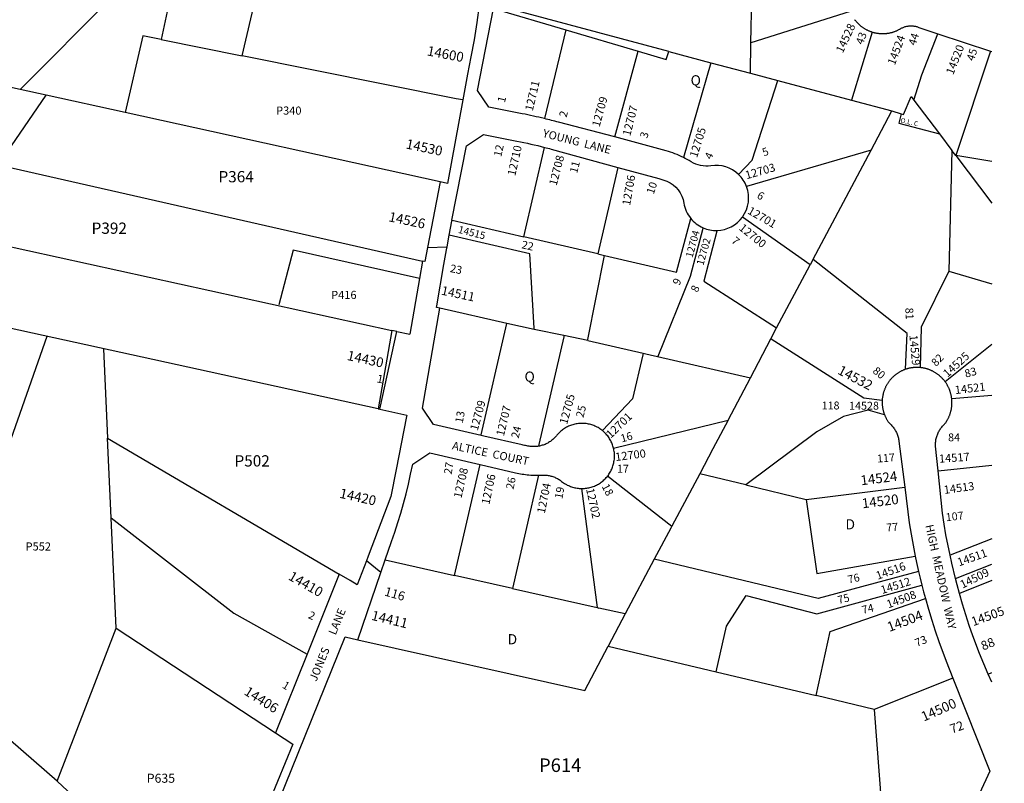
# Model space of a CAD drawing. Units: inches. Extents: x 1231744 to 1237799, y 517456 to 521469.
# Drawn here: x 1236064 to 1237788, y 518948 to 520285 of the extents above; entities that cross this region are included whole.
import ezdxf
from ezdxf.enums import TextEntityAlignment as Align

# ---------------------------------------------------------------- set-up
doc = ezdxf.new("R2010")
doc.units = ezdxf.units.IN
doc.header["$MEASUREMENT"] = 0
for name, color, linetype in [('Addresses', 5, 'Continuous'), ('Lot-Block-Parcel Text', 6, 'Continuous'), ('Parcel Boundaries', 7, 'Continuous'), ('Street Names', 7, 'Continuous'), ('Street ROW', 5, 'Continuous')]:
    doc.layers.add(name, color=color, linetype=linetype)
doc.styles.add('Arial', font='txt')

msp = doc.modelspace()

# ---------------------------------------------------------------- linework, layer by layer
at = {"layer": 'Parcel Boundaries'}
for p, q in [((1236064.6, 520162.4), (1236331.3, 520430.5)), ((1236349.6, 520427.1), (1236311.7, 520249.9)), ((1236453.7, 520221.4), (1236502.7, 520435.6)), ((1237344.1, 520244), (1237347.3, 520392)), ((1237517.8, 520298.8), (1237344.1, 520244)), ((1237020.1, 520266.9), (1236982.5, 520111.4)), ((1236311.7, 520249.9), (1236453.7, 520221.4)), ((1237556.4, 520262.9), (1237519.8, 520143.7)), ((1237343, 520190.8), (1237344.1, 520244)), ((1237106, 520079.3), (1237146.7, 520229.4)), ((1237200.4, 520228.9), (1237273.9, 520209.3)), ((1237763.4, 520229.7), (1237702.4, 520046.9)), ((1237273.9, 520209.3), (1237225.7, 520043.5)), ((1237273.9, 520209.3), (1237343, 520190.8)), ((1237343, 520190.8), (1237391.2, 520178)), ((1236110.2, 520152.4), (1236064.6, 520162.4)), ((1237391.2, 520178), (1237519.8, 520143.7)), ((1236026.1, 520030.4), (1236110.2, 520152.4)), ((1236248.9, 520121.9), (1236110.2, 520152.4)), ((1237629.1, 520143.9), (1237674, 520084.5)), ((1237519.8, 520143.7), (1237590.6, 520124.8)), ((1236800, 520000.9), (1236248.9, 520121.9)), ((1237554.3, 520056.4), (1237590.6, 520124.8)), ((1237590.6, 520124.8), (1237606.9, 520119.9)), ((1237674, 520084.5), (1237695.8, 520055.6)), ((1236946.7, 519904.4), (1236982.9, 520061.1)), ((1237554.3, 520056.4), (1237336.4, 519992.4)), ((1237452.8, 519865.4), (1237554.3, 520056.4)), ((1237695.8, 520055.6), (1237690.5, 519844.1)), ((1237702.4, 520046.9), (1237695.8, 520055.6)), ((1237702.4, 520046.9), (1237765.6, 519963.2)), ((1237765.6, 520036.6), (1237702.4, 520046.9)), ((1236026.1, 520030.4), (1236769.2, 519862.1)), ((1237111.3, 520026.1), (1237076.3, 519874.5)), ((1235861.2, 519928.3), (1236715.3, 519740.7)), ((1236821, 519933.5), (1236946.7, 519904.4)), ((1237076.3, 519874.5), (1236946.7, 519904.4)), ((1237076.3, 519874.5), (1237087.8, 519871.8)), ((1237388.9, 519745), (1237447.5, 519855.4)), ((1237452.8, 519865.4), (1237447.5, 519855.4)), ((1237690.5, 519844.1), (1237765.6, 519822)), ((1236691.5, 519603.1), (1235813.3, 519795.8)), ((1236916.9, 519752.5), (1236799.4, 519779.5)), ((1235911.9, 519160.9), (1236111.9, 519730.3)), ((1237378.8, 519726), (1237388.9, 519745)), ((1237058.3, 519723), (1237058.8, 519722.9)), ((1237343.2, 519657.5), (1237378.8, 519726)), ((1237765.6, 519715.7), (1237684, 519650.6)), ((1236210.6, 519708.6), (1236217.8, 519551.8)), ((1237160, 519699.6), (1237167.5, 519697.9)), ((1237167.5, 519697.9), (1237180.7, 519694.9)), ((1237180.7, 519694.9), (1237343.2, 519657.5)), ((1237303.9, 519583.3), (1237343.2, 519657.5)), ((1237695.5, 519621.4), (1237765.6, 519627.3)), ((1237136.8, 519620.6), (1237084, 519565.2)), ((1237103.6, 519534.4), (1237303.9, 519583.3)), ((1236217.8, 519551.8), (1236623.5, 519313.7)), ((1236224.2, 519412.6), (1236217.8, 519551.8)), ((1236825, 519311.6), (1236870.2, 519505.8)), ((1237254.3, 519489.8), (1237205.7, 519398.1)), ((1237335, 519470.3), (1237254.3, 519489.8)), ((1237671.5, 519494.6), (1237765.6, 519504.9)), ((1236972.4, 519487.1), (1236926.5, 519288.7)), ((1237093.2, 519485.8), (1237205.7, 519398.1)), ((1237047.5, 519463.9), (1237074.6, 519255.3)), ((1237335, 519470.3), (1237440.7, 519444.7)), ((1237440.7, 519444.7), (1237613.3, 519466)), ((1236233.1, 519219.2), (1236224.2, 519412.6)), ((1237765.6, 519375.7), (1237692.6, 519346.9)), ((1236703.9, 519339), (1236825, 519311.6)), ((1237174.9, 519340.1), (1237124, 519244.2)), ((1237702.1, 519306.1), (1237765.6, 519331.7)), ((1236926.5, 519288.7), (1236825, 519311.6)), ((1237765.6, 519303), (1237709, 519280.3)), ((1237124, 519244.2), (1237077.9, 519254.6)), ((1237124, 519244.2), (1237094.1, 519187.7)), ((1236129.5, 518951.6), (1236233.1, 519219.2)), ((1236233.1, 519219.2), (1236511.7, 519036.4)), ((1237094.1, 519187.7), (1237283, 519142.9)), ((1237283, 519142.9), (1237458.4, 519101.3)), ((1237697.6, 519131.7), (1237559.7, 519077.3)), ((1237759.4, 519139), (1237765.6, 519141.5)), ((1237559.7, 519077.3), (1237458.4, 519101.3)), ((1237559.7, 519077.3), (1237575.3, 518870.4))]:
    msp.add_line(p, q, dxfattribs=at)
for points in [[(1236311.7, 520249.9), (1236279.8, 520256.3), (1236248.9, 520121.9)], [(1237629.1, 520143.9), (1237643.3, 520188), (1237671.2, 520260.1)], [(1236839.7, 520144), (1236828, 520146.3), (1236453.7, 520221.4)], [(1236064.6, 520162.4), (1235960.3, 520185.3), (1235954, 520186.7)], [(1237322.5, 520013.6), (1237345.9, 520038.5), (1237391.2, 520178)], [(1237606.9, 520119.9), (1237611.3, 520118.7), (1237624.2, 520150.4), (1237629.1, 520143.9)], [(1237606.9, 520119.9), (1237602.9, 520103.3), (1237674, 520084.5)], [(1237447.5, 519855.4), (1237329.5, 519938.9), (1237329.2, 519939.1)], [(1237087.8, 519871.8), (1237214, 519842.7), (1237238.6, 519936.8)], [(1237260.1, 519920.3), (1237259.9, 519919.3), (1237237.9, 519835.1), (1237180.8, 519695.1), (1237180.7, 519694.9)], [(1236964.8, 519742.5), (1236964.6, 519744.6), (1236956.8, 519874.6), (1236815.9, 519907.2)], [(1237284.7, 519915.5), (1237284.4, 519914.6), (1237261.6, 519826.7), (1237388.9, 519745)], [(1236763.8, 519831.3), (1236542.7, 519881.2), (1236517.4, 519785.6)], [(1237058.3, 519723), (1237058.7, 519724.7), (1237087.8, 519871.8)], [(1237614.6, 519672.5), (1237617.2, 519735.3), (1237453.2, 519865), (1237452.8, 519865.4)], [(1237690.5, 519844.1), (1237642, 519746.3), (1237640.3, 519675.5)], [(1236871.6, 519556.8), (1236871.8, 519557.8), (1236916.9, 519752.5)], [(1237058.3, 519723), (1237016.7, 519731.7), (1236964.8, 519742.5), (1236916.9, 519752.5)], [(1237016.7, 519731.7), (1237016.3, 519729.6), (1236972.6, 519541.1), (1236971.9, 519537.9)], [(1237058.8, 519722.9), (1237155.3, 519700.7), (1237160, 519699.6)], [(1237378.8, 519726), (1237379.3, 519725.6), (1237541.9, 519622.6), (1237573.8, 519618.7)], [(1237155.3, 519700.7), (1237154.6, 519697.6), (1237136.8, 519620.6)], [(1237577.9, 519593), (1237549.2, 519600.9), (1237506, 519590), (1237459.3, 519563.3), (1237335, 519470.3)], [(1237303.9, 519583.3), (1237277.3, 519533.2), (1237254.3, 519489.8)], [(1237440.7, 519444.7), (1237459.2, 519314.9), (1237631.7, 519345.3)], [(1236224.2, 519412.6), (1236438.6, 519245.7), (1236567, 519173.7)], [(1237205.7, 519398.1), (1237203.6, 519394.2), (1237174.9, 519340.1)], [(1237637.5, 519318.6), (1237461.6, 519271.6), (1237174.9, 519340.1)], [(1236926.5, 519288.7), (1237074.6, 519255.3), (1237077.9, 519254.6)], [(1237283, 519142.9), (1237301.1, 519222.9), (1237335.8, 519276.5), (1237459.6, 519244.4), (1237643.2, 519294.9)], [(1237458.4, 519101.3), (1237482.7, 519213.3), (1237649.4, 519271.5)], [(1236656.1, 519199.1), (1237053.1, 519110.4), (1237094.1, 519187.7)]]:
    msp.add_lwpolyline(points, dxfattribs=at)
at = {"layer": 'Street ROW'}
for p, q in [((1237020.1, 520266.9), (1237146.7, 520229.4)), ((1237671.2, 520260.1), (1237763.4, 520229.7)), ((1237763.4, 520229.7), (1237765.7, 520228.9)), ((1236777.8, 519885.6), (1236812.1, 519887)), ((1236769.2, 519862.1), (1236763.8, 519831.3)), ((1236763.8, 519831.3), (1236746.7, 519734.2)), ((1236799.4, 519779.5), (1236793.6, 519780.8)), ((1236724.2, 519738.8), (1236746.7, 519734.2)), ((1236694.3, 519602.5), (1236741.4, 519592.1)), ((1236696.3, 519316.7), (1236670.9, 519337.1)), ((1236623.5, 519313.7), (1236567, 519173.7)), ((1236567, 519173.7), (1236511.7, 519036.4)), ((1237765.6, 519124.6), (1237759.4, 519139))]:
    msp.add_line(p, q, dxfattribs=at)
for points in [[(1237200.4, 520228.9), (1236901.6, 520308.6), (1236901.7, 520309.7), (1236906.1, 520346.3), (1236906.5, 520349.4), (1236902.3, 520350), (1236902.8, 520354.6), (1236894.5, 520355.7), (1236894.9, 520358.6), (1236888.6, 520359.4), (1236889.5, 520367), (1236904.1, 520365), (1236904.7, 520370.2), (1236908.9, 520369.6), (1236916.3, 520431), (1236920.9, 520468.8)], [(1236837.3, 520389.2), (1236869.3, 520382.3), (1236876.4, 520380.8), (1236872.2, 520340.6), (1236868.5, 520310.2), (1236864.1, 520279.8), (1236859.3, 520249.5), (1236853.9, 520219.3), (1236848, 520189.1), (1236839.7, 520144)], [(1237525.5, 520284.9), (1237526.1, 520284), (1237526.8, 520283.2), (1237527.5, 520282.4), (1237528.2, 520281.5), (1237528.9, 520280.7), (1237529.6, 520280), (1237530.3, 520279.2), (1237531, 520278.4), (1237531.8, 520277.7), (1237532.6, 520276.9), (1237533.3, 520276.2), (1237534.1, 520275.5), (1237534.9, 520274.8), (1237535.8, 520274.1), (1237536.6, 520273.4), (1237537.4, 520272.8), (1237538.3, 520272.1), (1237539.1, 520271.5), (1237540, 520270.9), (1237540.9, 520270.3), (1237541.8, 520269.7), (1237542.7, 520269.2), (1237543.6, 520268.6), (1237544.5, 520268.1), (1237545.5, 520267.6), (1237546.4, 520267.1), (1237547.4, 520266.6), (1237548.3, 520266.1), (1237549.3, 520265.7), (1237550.3, 520265.2), (1237551.2, 520264.8), (1237552.2, 520264.4), (1237553.2, 520264), (1237554.2, 520263.7), (1237555.2, 520263.3), (1237556.4, 520262.9)], [(1237556.4, 520262.9), (1237557.4, 520262.6), (1237558.4, 520262.3), (1237559.5, 520262.1), (1237560.5, 520261.8), (1237561.5, 520261.6), (1237562.6, 520261.4), (1237563.6, 520261.2), (1237564.7, 520261), (1237565.7, 520260.8), (1237566.8, 520260.7), (1237567.8, 520260.5), (1237568.9, 520260.4), (1237570, 520260.3), (1237571, 520260.3), (1237572.1, 520260.2), (1237573.2, 520260.2), (1237574.2, 520260.2), (1237575.3, 520260.2), (1237576.4, 520260.2), (1237577.4, 520260.2), (1237578.5, 520260.3), (1237579.5, 520260.4), (1237580.6, 520260.5), (1237581.7, 520260.6), (1237582.7, 520260.7), (1237583.8, 520260.9), (1237584.8, 520261), (1237585.9, 520261.2), (1237586.9, 520261.4), (1237588, 520261.7), (1237589, 520261.9), (1237590, 520262.2), (1237591.1, 520262.4), (1237592.1, 520262.7), (1237593.1, 520263.1), (1237594.1, 520263.4), (1237595.1, 520263.7), (1237596.1, 520264.1), (1237597.1, 520264.5), (1237598.1, 520264.9), (1237599.1, 520265.3), (1237600.1, 520265.7), (1237601, 520266.2), (1237602, 520266.7), (1237602.9, 520267.2), (1237603.9, 520267.7), (1237604.8, 520268.2), (1237605.7, 520268.7), (1237607.2, 520269.6), (1237608.1, 520270.1), (1237609.2, 520270.6), (1237610.4, 520271.1), (1237611.6, 520271.6), (1237612.8, 520272), (1237614.1, 520272.4), (1237615.3, 520272.7), (1237616.6, 520273), (1237617.8, 520273.2), (1237619.1, 520273.4), (1237620.4, 520273.6), (1237621.6, 520273.7), (1237622.9, 520273.8), (1237624.2, 520273.8), (1237625.5, 520273.8), (1237626.8, 520273.7), (1237628, 520273.6), (1237629.3, 520273.4), (1237630.6, 520273.2), (1237631.8, 520273), (1237633.1, 520272.7), (1237634.3, 520272.4), (1237635.6, 520272), (1237636.8, 520271.6), (1237638, 520271.1), (1237671.2, 520260.1)], [(1237146.7, 520229.4), (1237195.4, 520215), (1237200.4, 520228.9)], [(1236839.7, 520144), (1236812.7, 519998.1), (1236800, 520000.9)], [(1236800, 520000.9), (1236777.8, 519885.6), (1236773.1, 519861.2), (1236769.2, 519862.1)], [(1236815.9, 519907.2), (1236818.2, 519919.5), (1236820.6, 519931.7), (1236821, 519933.5)], [(1236793.6, 519780.8), (1236794.1, 519783.8), (1236806.6, 519856.2), (1236811.2, 519881.7), (1236812.1, 519887), (1236815.9, 519907.2)], [(1236876.3, 519555.7), (1236871.6, 519556.8), (1236788.1, 519576.1), (1236769.1, 519604.7), (1236799.4, 519779.5)], [(1237614.6, 519672.5), (1237613.6, 519672.2), (1237612.6, 519671.8), (1237611.6, 519671.4), (1237610.6, 519671), (1237609.7, 519670.6), (1237608.7, 519670.1), (1237607.7, 519669.7), (1237606.8, 519669.2), (1237605.9, 519668.7), (1237604.9, 519668.2), (1237604, 519667.7), (1237603.1, 519667.1), (1237602.2, 519666.6), (1237601.3, 519666), (1237600.4, 519665.4), (1237599.5, 519664.8), (1237598.7, 519664.2), (1237597.8, 519663.6), (1237597, 519662.9), (1237596.2, 519662.3), (1237595.3, 519661.6), (1237594.5, 519660.9), (1237593.7, 519660.2), (1237593, 519659.5), (1237592.2, 519658.8), (1237591.4, 519658), (1237590.7, 519657.3), (1237590, 519656.5), (1237589.2, 519655.7), (1237588.5, 519654.9), (1237587.9, 519654.1), (1237587.2, 519653.3), (1237586.5, 519652.5), (1237585.9, 519651.6), (1237585.2, 519650.8), (1237584.6, 519649.9), (1237584, 519649), (1237583.5, 519648.2), (1237582.9, 519647.3), (1237582.3, 519646.4), (1237581.8, 519645.4), (1237581.3, 519644.5), (1237580.8, 519643.6), (1237580.3, 519642.6), (1237579.8, 519641.7), (1237579.3, 519640.7), (1237578.9, 519639.8), (1237578.5, 519638.8), (1237578.1, 519637.8), (1237577.7, 519636.8), (1237577.3, 519635.8), (1237577, 519634.8), (1237576.6, 519633.8), (1237576.3, 519632.8), (1237576, 519631.8), (1237575.7, 519630.8), (1237575.5, 519629.8), (1237575.2, 519628.7), (1237575, 519627.7), (1237574.8, 519626.7), (1237574.6, 519625.6), (1237574.4, 519624.6), (1237574.3, 519623.5), (1237574.1, 519622.5), (1237574, 519621.4), (1237573.9, 519620.4), (1237573.8, 519618.7)], [(1237640.3, 519675.5), (1237639.2, 519675.6), (1237638.1, 519675.7), (1237637.1, 519675.8), (1237636, 519675.8), (1237634.9, 519675.8), (1237633.9, 519675.8), (1237632.8, 519675.8), (1237631.7, 519675.8), (1237630.7, 519675.7), (1237629.2, 519675.6), (1237628.2, 519675.5), (1237627.1, 519675.4), (1237626.1, 519675.3), (1237625, 519675.1), (1237624, 519674.9), (1237622.9, 519674.7), (1237621.9, 519674.5), (1237620.9, 519674.3), (1237619.8, 519674.1), (1237618.8, 519673.8), (1237617.8, 519673.5), (1237616.8, 519673.2), (1237615.8, 519672.9), (1237614.6, 519672.5)], [(1237684, 519650.6), (1237683.4, 519651.4), (1237682.7, 519652.3), (1237682.1, 519653.1), (1237681.4, 519653.9), (1237680.7, 519654.8), (1237680, 519655.6), (1237679.2, 519656.4), (1237678.5, 519657.1), (1237677.8, 519657.9), (1237677, 519658.6), (1237676.2, 519659.4), (1237675.4, 519660.1), (1237674.6, 519660.8), (1237673.8, 519661.5), (1237673, 519662.2), (1237672.1, 519662.9), (1237671.3, 519663.5), (1237670.4, 519664.2), (1237669.5, 519664.8), (1237668.6, 519665.4), (1237667.7, 519666), (1237666.8, 519666.5), (1237665.9, 519667.1), (1237665, 519667.6), (1237664.1, 519668.2), (1237663.1, 519668.7), (1237662.2, 519669.2), (1237661.2, 519669.7), (1237660.2, 519670.1), (1237659.2, 519670.6), (1237658.3, 519671), (1237657.3, 519671.4), (1237656.3, 519671.8), (1237655.3, 519672.2), (1237654.2, 519672.5), (1237653.2, 519672.9), (1237652.2, 519673.2), (1237651.2, 519673.5), (1237650.1, 519673.8), (1237649.1, 519674), (1237648, 519674.3), (1237647, 519674.5), (1237645.9, 519674.7), (1237644.9, 519674.9), (1237643.8, 519675.1), (1237642.8, 519675.2), (1237641.7, 519675.4), (1237640.3, 519675.5)], [(1237695.5, 519621.4), (1237695.3, 519622.5), (1237695.2, 519623.5), (1237695, 519624.6), (1237694.8, 519625.7), (1237694.6, 519626.7), (1237694.4, 519627.8), (1237694.1, 519628.8), (1237693.9, 519629.8), (1237693.6, 519630.9), (1237693.3, 519631.9), (1237693, 519632.9), (1237692.6, 519634), (1237692.3, 519635), (1237691.9, 519636), (1237691.5, 519637), (1237691.1, 519638), (1237690.7, 519639), (1237690.3, 519639.9), (1237689.8, 519640.9), (1237689.3, 519641.9), (1237688.9, 519642.8), (1237688.3, 519643.8), (1237687.8, 519644.7), (1237687.3, 519645.6), (1237686.7, 519646.6), (1237686.2, 519647.5), (1237685.6, 519648.4), (1237685, 519649.3), (1237684, 519650.6)], [(1237573.8, 519618.7), (1237573.7, 519617.6), (1237573.7, 519616.6), (1237573.7, 519615.5), (1237573.7, 519614.5), (1237573.7, 519613.4), (1237573.7, 519612.3), (1237573.8, 519611.3), (1237573.9, 519610.2), (1237574, 519609.2), (1237574.1, 519608.1), (1237574.2, 519607.1), (1237574.4, 519606), (1237574.5, 519605), (1237574.7, 519603.9), (1237574.9, 519602.9), (1237575.1, 519601.9), (1237575.4, 519600.8), (1237575.6, 519599.8), (1237575.9, 519598.8), (1237576.2, 519597.8), (1237576.5, 519596.8), (1237576.8, 519595.8), (1237577.2, 519594.8), (1237577.9, 519593)], [(1237671.5, 519494.6), (1237667, 519538.1), (1237667, 519539.3), (1237667, 519541), (1237667.1, 519542.8), (1237667.2, 519544.5), (1237667.4, 519546.2), (1237667.6, 519547.9), (1237667.9, 519549.7), (1237668.3, 519551.4), (1237668.7, 519553), (1237669.2, 519554.7), (1237669.8, 519556.4), (1237670.4, 519558), (1237671, 519559.6), (1237671.7, 519561.2), (1237672.5, 519562.8), (1237673.3, 519564.3), (1237674.2, 519565.8), (1237675.1, 519567.3), (1237676.1, 519568.7), (1237677.1, 519570.1), (1237678.2, 519571.5), (1237679.3, 519572.8), (1237680.5, 519574.1), (1237681.7, 519575.3), (1237683, 519576.5), (1237683.6, 519577.4), (1237684.2, 519578.3), (1237684.9, 519579.1), (1237685.5, 519580), (1237686.1, 519580.9), (1237686.6, 519581.8), (1237687.2, 519582.7), (1237687.7, 519583.7), (1237688.3, 519584.6), (1237688.8, 519585.5), (1237689.3, 519586.5), (1237689.7, 519587.5), (1237690.2, 519588.4), (1237690.6, 519589.4), (1237691.1, 519590.4), (1237691.5, 519591.4), (1237691.9, 519592.4), (1237692.2, 519593.4), (1237692.6, 519594.4), (1237692.9, 519595.4), (1237693.2, 519596.5), (1237693.5, 519597.5), (1237693.8, 519598.5), (1237694.1, 519599.6), (1237694.3, 519600.6), (1237694.6, 519601.7), (1237694.8, 519602.7), (1237695, 519603.8), (1237695.2, 519604.8), (1237695.3, 519605.9), (1237695.4, 519607), (1237695.6, 519608), (1237695.7, 519609.1), (1237695.7, 519610.2), (1237695.8, 519611.2), (1237695.8, 519612.3), (1237695.9, 519613.4), (1237695.9, 519614.5), (1237695.9, 519615.5), (1237695.8, 519616.6), (1237695.8, 519617.7), (1237695.7, 519618.8), (1237695.6, 519619.8), (1237695.5, 519621.4)], [(1236691.6, 519603.1), (1236691.5, 519603.1)], [(1237577.9, 519593), (1237578.3, 519592), (1237578.7, 519591), (1237579.1, 519590), (1237579.5, 519589.1), (1237580, 519588.1), (1237580.5, 519587.2), (1237581, 519586.3), (1237581.5, 519585.3), (1237582, 519584.4), (1237582.6, 519583.5), (1237583.1, 519582.6), (1237583.7, 519581.7), (1237584.3, 519580.8), (1237584.9, 519580), (1237585.7, 519578.8), (1237587.1, 519577.6), (1237588.3, 519576.4), (1237589.6, 519575.1), (1237590.8, 519573.8), (1237591.9, 519572.5), (1237593, 519571.1), (1237594.1, 519569.7), (1237595.1, 519568.2), (1237596, 519566.7), (1237596.9, 519565.2), (1237597.8, 519563.7), (1237598.6, 519562.1), (1237599.3, 519560.5), (1237600, 519558.8), (1237600.6, 519557.2), (1237601.1, 519555.5), (1237601.6, 519553.8), (1237602.1, 519552.1), (1237602.5, 519550.4), (1237602.8, 519548.6), (1237603.1, 519546.9), (1237613.3, 519466)], [(1236741.4, 519592.1), (1236741, 519590.1), (1236722.9, 519497), (1236713.7, 519449.7), (1236674.1, 519345.7), (1236670.9, 519337.1), (1236655, 519295.3), (1236642.4, 519302.6), (1236623.5, 519313.7)], [(1237087.5, 519562.1), (1237086.1, 519563.5), (1237084.6, 519564.8), (1237084, 519565.2), (1237083, 519566), (1237081.4, 519567.2), (1237079.8, 519568.3), (1237078.1, 519569.4), (1237076.4, 519570.4), (1237074.6, 519571.4), (1237072.8, 519572.3), (1237071, 519573.1), (1237069.2, 519573.9), (1237067.3, 519574.6), (1237065.5, 519575.2), (1237063.5, 519575.8), (1237061.6, 519576.3), (1237059.7, 519576.7), (1237057.7, 519577.1), (1237055.8, 519577.4), (1237053.8, 519577.6), (1237051.8, 519577.8), (1237049.8, 519577.9), (1237047.8, 519577.9), (1237045.8, 519577.8), (1237043.8, 519577.7), (1237041.9, 519577.5), (1237039.9, 519577.3), (1237037.9, 519576.9), (1237036, 519576.6), (1237034, 519576.1), (1237032.1, 519575.6), (1237030.2, 519575), (1237028.4, 519574.3), (1237026.5, 519573.6), (1237024.7, 519572.8), (1237022.9, 519571.9), (1237021.1, 519571), (1237019.4, 519570), (1237017.7, 519569), (1237016, 519567.9), (1237014.4, 519566.8), (1237012.8, 519565.6), (1237011.3, 519564.3), (1237009.8, 519563), (1237008.3, 519561.6), (1237006.9, 519560.2), (1237005.6, 519558.7), (1237004.3, 519557.2), (1237003.5, 519556.3), (1237002, 519554.4), (1237000.8, 519553.1), (1236999.6, 519551.8), (1236998.3, 519550.6), (1236997, 519549.5), (1236995.7, 519548.4), (1236994.3, 519547.3), (1236992.9, 519546.3), (1236991.4, 519545.3), (1236989.9, 519544.4), (1236988.4, 519543.5), (1236986.9, 519542.7), (1236985.3, 519541.9), (1236983.7, 519541.2), (1236982.1, 519540.6), (1236980.4, 519540), (1236978.8, 519539.5), (1236977.1, 519539)], [(1237103.6, 519534.4), (1237103.1, 519536.3), (1237102.5, 519538.2), (1237101.9, 519540.1), (1237101.2, 519542), (1237100.4, 519543.8), (1237099.6, 519545.6), (1237098.7, 519547.4), (1237097.7, 519549.1), (1237096.7, 519550.9), (1237095.6, 519552.5), (1237094.5, 519554.2), (1237093.3, 519555.8), (1237092, 519557.3), (1237090.7, 519558.8), (1237089.4, 519560.3), (1237087.5, 519562.1)], [(1236977.1, 519539), (1236975.6, 519538.6), (1236973.9, 519538.2), (1236972.2, 519537.9), (1236971.9, 519537.9), (1236970.4, 519537.7), (1236968.7, 519537.5), (1236967, 519537.4), (1236965.2, 519537.3), (1236963.5, 519537.3), (1236961.7, 519537.4), (1236960, 519537.5), (1236957.8, 519537.7), (1236955.8, 519538), (1236953.7, 519538.2), (1236951.7, 519538.5), (1236949.6, 519538.9), (1236947.6, 519539.3), (1236945.5, 519539.7), (1236943.5, 519540.1), (1236876.3, 519555.7)], [(1236703.9, 519339), (1236715.1, 519371), (1236720.8, 519387.6), (1236726.1, 519404.2), (1236731.1, 519420.9), (1236735.8, 519437.8), (1236740.3, 519454.7), (1236744.4, 519471.7), (1236748.3, 519488.7), (1236752, 519506.5), (1236782.1, 519526.2), (1236870.2, 519505.8)], [(1237093.2, 519485.8), (1237094.4, 519487.4), (1237095.5, 519489.1), (1237096.6, 519490.7), (1237097.6, 519492.4), (1237098.6, 519494.2), (1237099.5, 519495.9), (1237100.3, 519497.8), (1237101.1, 519499.6), (1237101.8, 519501.4), (1237102.4, 519503.3), (1237103, 519505.2), (1237103.5, 519507.2), (1237104, 519509.1), (1237104.3, 519511), (1237104.7, 519513), (1237104.9, 519515), (1237105.1, 519517), (1237105.2, 519519), (1237105.2, 519520.9), (1237105.2, 519522.9), (1237105.1, 519524.9), (1237104.9, 519526.9), (1237104.6, 519528.9), (1237104.3, 519530.8), (1237103.9, 519532.8), (1237103.6, 519534.4)], [(1236870.2, 519505.8), (1236932.1, 519491.4), (1236935, 519490.8), (1236937.9, 519490.2), (1236940.8, 519489.6), (1236943.8, 519489.2), (1236946.7, 519488.7), (1236949.6, 519488.3), (1236952.6, 519488), (1236955.5, 519487.7), (1236958.5, 519487.5), (1236961.5, 519487.3), (1236964.4, 519487.2), (1236967.4, 519487.1), (1236972.4, 519487.1)], [(1237692.6, 519346.9), (1237685.4, 519382.6), (1237682.1, 519401.7), (1237679.1, 519420.9), (1237671.5, 519494.6)], [(1236972.4, 519487.1), (1236975.3, 519487.1), (1236978.8, 519487.3), (1236980.2, 519487.3), (1236981.9, 519487.3), (1236983.7, 519487.3), (1236985.4, 519487.2), (1236987.2, 519487), (1236988.9, 519486.8), (1236990.6, 519486.5), (1236992.3, 519486.1), (1236994, 519485.7), (1236995.7, 519485.2), (1236997.4, 519484.7), (1236999, 519484.1), (1237000.6, 519483.5), (1237002.2, 519482.8), (1237003.8, 519482), (1237005.3, 519481.2), (1237006.9, 519480.3), (1237008.3, 519479.4), (1237009.8, 519478.5), (1237011.2, 519477.4), (1237012.6, 519476.4), (1237014.2, 519475.2), (1237015.8, 519474), (1237017.4, 519472.9), (1237019.1, 519471.9), (1237020.9, 519470.9), (1237022.6, 519469.9), (1237024.4, 519469.1), (1237026.2, 519468.3), (1237028.1, 519467.5), (1237030, 519466.9), (1237031.9, 519466.3), (1237033.8, 519465.7), (1237035.7, 519465.3), (1237037.7, 519464.9), (1237039.6, 519464.5), (1237041.6, 519464.3), (1237043.6, 519464.1), (1237045.6, 519463.9), (1237047.5, 519463.9), (1237049.5, 519463.9), (1237050.5, 519463.9)], [(1237050.5, 519463.9), (1237052.5, 519464), (1237054.5, 519464.2), (1237056.5, 519464.5), (1237058.4, 519464.8), (1237060.4, 519465.2), (1237062.3, 519465.7), (1237064.3, 519466.2), (1237066.2, 519466.8), (1237068, 519467.4), (1237069.9, 519468.2), (1237071.7, 519468.9), (1237073.5, 519469.8), (1237075.3, 519470.7), (1237077, 519471.7), (1237078.7, 519472.7), (1237080.4, 519473.8), (1237082, 519475), (1237083.6, 519476.2), (1237085.1, 519477.4), (1237086.6, 519478.8), (1237088.1, 519480.1), (1237089.4, 519481.5), (1237090.8, 519483), (1237092.1, 519484.5), (1237093.2, 519485.8)], [(1237613.3, 519466), (1237621.2, 519403.6), (1237624.4, 519384), (1237631.7, 519345.3)], [(1236656.1, 519199.1), (1236696.3, 519316.7), (1236703.9, 519339)], [(1237631.7, 519345.3), (1237633.9, 519334.5), (1237637.5, 519318.6)], [(1237702.1, 519306.1), (1237695.6, 519333), (1237692.6, 519346.9)], [(1237637.5, 519318.6), (1237640.3, 519306.7), (1237643.2, 519294.9)], [(1237709, 519280.3), (1237704.9, 519295.2), (1237702.1, 519306.1)], [(1237643.2, 519294.9), (1237646.2, 519283.2), (1237649.4, 519271.5)], [(1237649.4, 519271.5), (1237654.8, 519252.5), (1237660.5, 519233.6), (1237666.6, 519214.7), (1237673, 519196), (1237685.5, 519161.9), (1237697.6, 519131.7)], [(1237759.4, 519139), (1237744, 519175.2), (1237732.6, 519205.8), (1237726.2, 519224.3), (1237720.2, 519242.9), (1237714.4, 519261.6), (1237709, 519280.3)], [(1236509.5, 518843.4), (1236498.9, 518843.2), (1236522.7, 518907.4), (1236517.1, 518915.6), (1236633.5, 519204.2), (1236656.1, 519199.1)], [(1236129.5, 518951.6), (1235906.5, 519145.5), (1235911.9, 519160.9)], [(1237697.6, 519131.7), (1237762.4, 518969.2), (1237744.3, 518930.2)], [(1236511.7, 519036.4), (1236542.4, 519016.3), (1236501.7, 518918.5)], [(1236238.2, 518850), (1236129.5, 518951.6)]]:
    msp.add_lwpolyline(points, dxfattribs=at)
for points in [[(1236982.5, 520111.4, 0.010675), (1236943.8, 520119.9), (1236885, 520131.5), (1236865.3, 520160.9), (1236893.6, 520304.4), (1237020.1, 520266.9)], [(1237106, 520079.3), (1237007.1, 520105.1, 0.006821), (1236982.5, 520111.4)], [(1236821, 519933.5), (1236820.5, 519933.6), (1236846.2, 520064), (1236875.6, 520083.7), (1236934.5, 520072.1, -0.014153), (1236982.9, 520061.1)], [(1237225.7, 520043.5, 0.050199), (1237195.6, 520055), (1237106, 520079.3)], [(1236982.9, 520061.1, -0.003242), (1236994.3, 520058.1), (1237111.3, 520026.1)], [(1237322.5, 520013.6, 0.235441), (1237273.9, 520028.8, -0.182591), (1237239.3, 520035.8, 0.024232), (1237225.7, 520043.5)], [(1237111.3, 520026.1), (1237182.5, 520006.7, -0.034248), (1237196.9, 520001.8, -0.258434), (1237226.7, 519963.6, 0.130552), (1237238.6, 519936.8)]]:
    msp.add_lwpolyline(points, format="xyb", dxfattribs=at)
msp.add_lwpolyline([(1236691.6, 519603.1), (1236694.3, 519602.5), (1236724.2, 519738.8), (1236715.3, 519740.7)], close=True, dxfattribs=at)
for start, end in [(20.4705, 46.1926), (324.1082, 20.4701), (271.6949, 324.1087), (218.7639, 246.3097), (246.3098, 271.6949)]:
    msp.add_arc((1237283, 519972.5), 57, start, end, dxfattribs=at)

# ---------------------------------------------------------------- texts
at = {"layer": 'Addresses', "color": 18, "true_color": 0x000000, "style": 'Arial'}
for s, height, rotation, p in [('14528', 14.2, 65.0373, (1237504.7, 520225)), ('14524', 14.2, 69.7176, (1237595.8, 520203.8)), ('14600', 17.04, -10.7388, (1236776.1, 520222.2)), ('14520', 14.2, 68.5524, (1237698.1, 520187.1)), ('12711', 14.2, 76.8095, (1236962.1, 520123.7)), ('12709', 14.2, 74.6044, (1237079, 520095.8)), ('12707', 14.2, 75.5999, (1237132.7, 520080)), ('12705', 14.2, 72.5528, (1237249.6, 520042)), ('14530', 17.04, -11.8886, (1236739, 520059.3)), ('12710', 14.2, 77.4714, (1236931.5, 520010.3)), ('12708', 14.2, 75.3435, (1237003.8, 519993.1)), ('12703', 14.2, 16.0401, (1237336.3, 520005.1)), ('12706', 14.2, 79.9393, (1237132.4, 519958.4)), ('12701', 14.2, -29.8356, (1237336.9, 519945.9)), ('14526', 17.04, -11.89, (1236708.8, 519931.8)), ('14515', 12.78, -14.1611, (1236830.5, 519911.6)), ('12700', 14.2, -39.0872, (1237321.8, 519917.9)), ('12704', 12.78, 74.7327, (1237241.7, 519867)), ('12702', 12.78, 74.3409, (1237260.7, 519853.5)), ('14511', 15.62, -12.1444, (1236800.9, 519803.5)), ('14529', 14.2, -84.6676, (1237621.3, 519732.2)), ('14430', 17.04, -12.4076, (1236635.9, 519689.1)), ('14525', 14.2, 42.4324, (1237688.1, 519657.4)), ('14532', 17.04, -27.9371, (1237494.3, 519665.4)), ('12705', 14.2, 74.7447, (1237022.1, 519575.1)), ('12709', 14.2, 74.8144, (1236865.7, 519564.1)), ('12707', 14.2, 76.3497, (1236911.5, 519554.6)), ('12701', 14.2, 43.911, (1237098.6, 519550.8)), ('12700', 14.2, 7.2242, (1237107.4, 519511.9)), ('14517', 14.2, 3.8787, (1237673.6, 519508.9)), ('12708', 14.2, 77.1956, (1236837.2, 519445.9)), ('12706', 14.2, 78.1978, (1236886.1, 519434.9)), ('14524', 17.04, 7.125, (1237537, 519469.4)), ('12704', 14.2, 78.3407, (1236983.1, 519419.2)), ('14513', 14.2, 7.7218, (1237682.5, 519454.3)), ('14420', 17.04, -12.6527, (1236622.8, 519447.9)), ('12702', 14.2, -77.6375, (1237055.3, 519462.9)), ('14520', 17.04, 7.2142, (1237539.4, 519429.1)), ('14516', 14.2, 19.8192, (1237565.8, 519304)), ('14410', 17.04, -29.876, (1236532.8, 519305.4)), ('14512', 14.2, 17.6616, (1237573.7, 519279)), ('14508', 14.2, 20.4661, (1237584.6, 519253.9)), ('14411', 17.04, -13.6713, (1236678.4, 519234.2)), ('14504', 17.04, 20.7257, (1237586.3, 519212.6)), ('14505', 15.78, 20.1377, (1237733.1, 519222.7)), ('14406', 17.04, -32.1249, (1236455.4, 519104.2)), ('14500', 17.04, 23.7723, (1237646.6, 519055.7))]:
    msp.add_text(s, height=height, rotation=rotation, dxfattribs=at).set_placement(p)
for s, rotation, p in [('14521', 6.7045, (1237728.4, 519632.2)), ('14511', 19.5086, (1237733.6, 519336.5)), ('14509', 26.4767, (1237738.5, 519300.5))]:
    msp.add_text(s, height=14.2, rotation=rotation, dxfattribs=at).set_placement(p, align=Align.CENTER)
msp.add_text('14528', height=13.81, dxfattribs=at).set_placement((1237515.8, 519601.9))
at = {"layer": 'Lot-Block-Parcel Text', "color": 14, "true_color": 0xa80000, "style": 'Arial'}
for s, height, rotation, p in [('43', 13.81, 69.3255, (1237539.8, 520239.9)), ('44', 13.81, 72.1935, (1237632.2, 520238.4)), ('45', 13.81, 72.2808, (1237734.2, 520211.4)), ('1', 13.8, 75.8138, (1236913.2, 520138.4)), ('2', 13.8, 74.4345, (1237021.1, 520112.6)), ('O.L. C', 8.52, -12.1906, (1237605.2, 520104.5)), ('3', 13.8, 73.1687, (1237162.4, 520075.8)), ('12', 13.81, 77.256, (1236906.9, 520043.6)), ('5', 13.8, 19.381, (1237366.6, 520045.2)), ('4', 13.8, 64.8794, (1237274.6, 520038.7)), ('11', 13.81, 75.3717, (1237039.6, 520014.8)), ('10', 13.81, 72.1547, (1237173.8, 519978)), ('6', 13.8, -31.5212, (1237353.1, 519973.3)), ('7', 13.8, -41.8451, (1237308.6, 519895.7)), ('22', 13.81, -12.3727, (1236941.6, 519884.6)), ('23', 13.81, -11.462, (1236816.4, 519843)), ('9', 13.8, 63.4086, (1237218.4, 519818.3)), ('8', 13.8, 66.1952, (1237250.5, 519806.2)), ('81', 13.81, -86.7747, (1237614.1, 519780)), ('82', 13.81, 45.8159, (1237668, 519676.5)), ('1', 14.2, -10.7747, (1236688.4, 519649.8)), ('80', 13.81, -39.2425, (1237555.9, 519667.6)), ('83', 13.81, 15.5038, (1237720.2, 519657.8)), ('13', 13.81, 79.0017, (1236839.4, 519577.5)), ('25', 13.81, 76.1363, (1237050.7, 519587.2)), ('24', 13.81, 76.5315, (1236937.3, 519550.9)), ('16', 13.81, 15.9063, (1237118, 519544.4)), ('117', 13.81, 4.5087, (1237565.2, 519509.2)), ('27', 13.81, 80.4243, (1236820, 519488)), ('26', 13.81, 78.4756, (1236928.4, 519461.7)), ('19', 13.81, 79.9482, (1237013.9, 519444.9)), ('18', 13.81, -62.3927, (1237082.3, 519467.8)), ('107', 13.81, 6.5245, (1237685.8, 519406.5)), ('77', 13.81, 4.8174, (1237581.5, 519388.5)), ('76', 13.81, 13.2596, (1237515.2, 519297.4)), ('116', 15.78, -15.9719, (1236701.3, 519276.8)), ('75', 13.81, 15.1388, (1237497.7, 519261.5)), ('2', 13.8, -24.4407, (1236567.8, 519237.4)), ('74', 13.81, 13.6965, (1237539.9, 519244.2)), ('73', 13.81, 22.3228, (1237634.4, 519186.5)), ('88', 15.78, 22.1613, (1237750.5, 519180.1)), ('1', 13.8, -30.7582, (1236522.4, 519115.8)), ('72', 15.78, 19.3652, (1237695.7, 519034.9))]:
    msp.add_text(s, height=height, rotation=rotation, dxfattribs=at).set_placement(p)
for s, height, p in [('Q', 17.8, (1237238.4, 520169.6)), ('P340', 14.2, (1236512.8, 520118.4)), ('P364', 19.72, (1236412, 519999.9)), ('P392', 19.72, (1236189.9, 519909.7)), ('P416', 14.2, (1236609.2, 519795.7)), ('Q', 17.8, (1236947.7, 519650.8)), ('118', 13.81, (1237467.7, 519602.3)), ('84', 13.81, (1237689.1, 519546.5)), ('P502', 19.72, (1236440, 519502.4)), ('17', 13.81, (1237109.4, 519491.6)), ('D', 17.8, (1237509.5, 519392.3)), ('P552', 14.2, (1236074.3, 519355.3)), ('D', 17.8, (1236918.1, 519191.1)), ('P614', 23.67, (1236973, 518967.7)), ('P635', 15.78, (1236286.5, 518948.8))]:
    msp.add_text(s, height=height, dxfattribs=at).set_placement(p)
at = {"layer": 'Street Names', "color": 18, "true_color": 0x000000, "style": 'Arial'}
for s, rotation, p in [('YOUNG  LANE', -14.2133, (1236978.5, 520079.5)), ('ALTICE  COURT', -11.937, (1236820, 519532.6)), ('HIGH  MEADOW  WAY', -77.4641, (1237649.1, 519399.1)), ('JONES      LANE', 67.5101, (1236583.4, 519125.2))]:
    msp.add_text(s, height=14.2, rotation=rotation, dxfattribs=at).set_placement(p)

doc.saveas('drawing.dxf')
